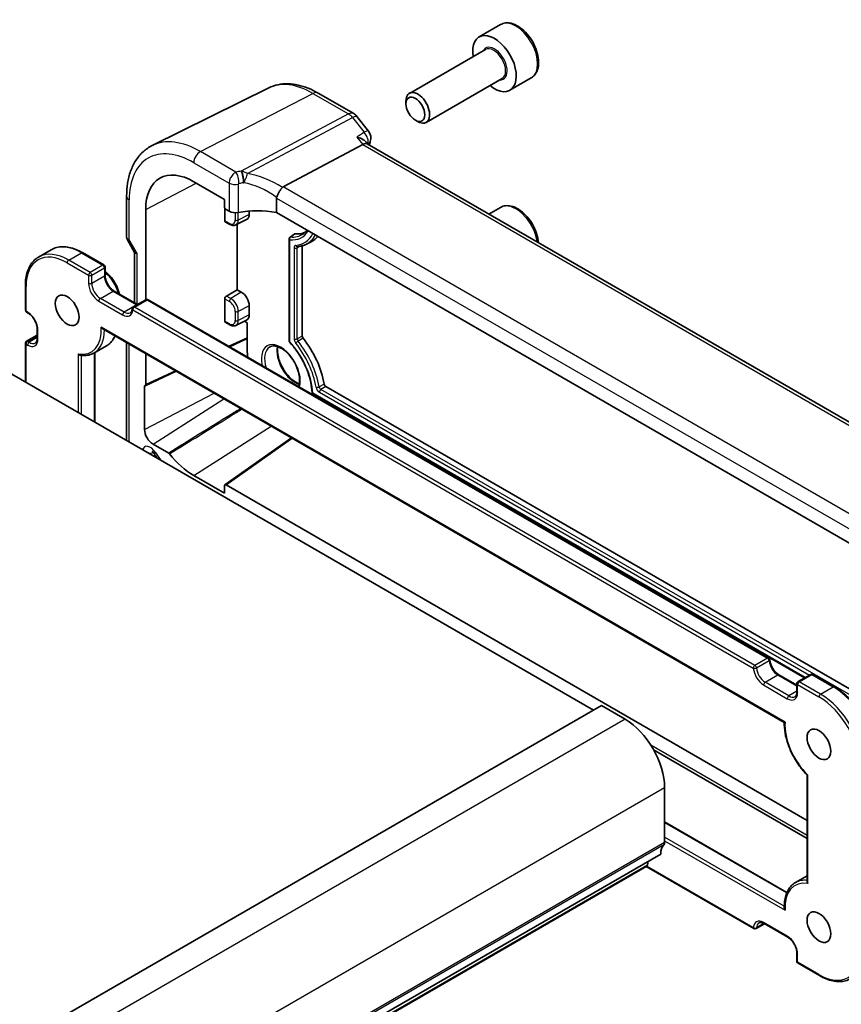
# Model space of a CAD drawing. Units: millimetres. Extents: x 22 to 3385, y 12 to 714.
# Drawn here: x 434 to 507, y 232 to 320 of the extents above; entities that cross this region are included whole.
import ezdxf

# ---------------------------------------------------------------- set-up
doc = ezdxf.new("R2010")
doc.units = ezdxf.units.MM
doc.header["$LTSCALE"] = 1.5
doc.layers.add('Visible (ISO)', color=7, linetype='Continuous', lineweight=35)
doc.layers.add('Visible Narrow (ISO)', color=7, linetype='Continuous', lineweight=25)

msp = doc.modelspace()

# ---------------------------------------------------------------- linework, layer by layer
at = {"layer": 'Visible (ISO)'}
for p, q in [((476.9033, 319.1509), (474.9941, 318.0487)), ((475.5484, 316.9253), (468.7649, 313.0089)), ((477.0484, 314.3272), (470.2649, 310.4108)), ((479.6533, 314.3878), (477.7441, 313.2855)), ((456.192, 313.4928), (445.7854, 308.3439)), ((460.6056, 313.0324), (463.7911, 311.1933)), ((468.4542, 312.0718), (468.4542, 312.3222)), ((464.0768, 310.9458), (465.1046, 309.6403)), ((469.298, 310.6103), (469.5149, 310.4851)), ((457.4795, 304.6423), (464.5946, 308.4343)), ((465.0287, 308.4803), (464.8992, 308.6447)), ((521.8239, 275.6896), (465.0005, 308.4966)), ((449.499, 305.1151), (452.2401, 303.5325)), ((443.4969, 303.8103), (443.4969, 300.1862)), ((452.2401, 303.5325), (452.2401, 302.8791)), ((456.8928, 303.6413), (456.8928, 302.3509)), ((452.2719, 301.6296), (452.2719, 302.7577)), ((476.9033, 302.821), (475.8671, 302.2228)), ((445.2023, 294.5594), (445.2023, 302.6344)), ((452.3813, 302.6345), (452.6593, 302.474)), ((454.4488, 302.494), (454.4488, 302.1949)), ((513.2942, 269.7875), (456.8928, 302.3509)), ((452.3155, 301.5368), (452.7224, 301.3019)), ((453.2631, 301.2522), (454.2228, 301.727)), ((453.3881, 295.4588), (453.3881, 301.314)), ((458.102, 300.164), (458.5171, 300.4406)), ((443.5682, 299.92), (444.2155, 298.7989)), ((458.0189, 300.0035), (458.0189, 290.8882)), ((459.1864, 299.3859), (459.1864, 291.3134)), ((459.5245, 299.5169), (459.9715, 299.7381)), ((435.6267, 298.3799), (436.7581, 299.0331)), ((439.5581, 298.7755), (441.4673, 297.6733)), ((444.204, 298.8188), (444.204, 294.2969)), ((441.5673, 297.5), (441.5673, 296.7652)), ((434.4498, 295.8262), (434.4498, 293.6217)), ((442.3865, 295.3462), (444.4758, 294.14)), ((452.4129, 294.8958), (453.3881, 295.4588)), ((453.3881, 295.4588), (453.7417, 295.2547)), ((445.2244, 294.5721), (444.093, 293.9189)), ((445.4244, 294.5721), (500.867, 262.5623)), ((452.2719, 292.6482), (452.2719, 294.6594)), ((454.4488, 294.0299), (454.4488, 293.2134)), ((485.2079, 257.9), (422.9825, 293.8258)), ((434.5498, 293.4485), (434.6912, 293.3668)), ((452.3155, 292.5554), (452.7224, 292.3204)), ((453.2631, 292.2707), (454.2228, 292.7456)), ((454.0193, 292.6449), (454.272, 292.499)), ((454.272, 292.499), (454.272, 290.0495)), ((434.5498, 290.8555), (435.5104, 291.4101)), ((435.5104, 291.9479), (435.5104, 291.1314)), ((441.3653, 291.963), (502.2633, 256.8035)), ((434.4498, 290.6823), (434.4498, 287.2052)), ((440.5767, 289.8062), (441.7081, 290.4594)), ((443.4969, 290.7324), (443.4969, 281.9819)), ((454.272, 291.1012), (452.6973, 290.3731)), ((440.6481, 289.8474), (440.6481, 283.6266)), ((445.2023, 286.9805), (445.2023, 289.7477)), ((447.9338, 288.1707), (445.1556, 286.8863)), ((445.0962, 282.9838), (445.0962, 286.8838)), ((461.2897, 286.8144), (520.2277, 252.7865)), ((460.1544, 286.1216), (504.0636, 260.7706)), ((447.2591, 280.8561), (445.8574, 281.6654)), ((452.2764, 278.0214), (458.2355, 282.223)), ((452.2401, 277.2797), (449.499, 278.8623)), ((504.3119, 248.0325), (452.3813, 278.0147)), ((452.2401, 277.9332), (452.2401, 277.2797)), ((501.7835, 261.0534), (503.3927, 260.1243)), ((504.6241, 261.0942), (503.4927, 260.441)), ((504.8241, 261.0942), (506.7332, 259.9919)), ((503.3927, 260.2678), (503.3927, 259.533)), ((485.915, 258.3082), (433.5891, 228.0978)), ((488.0363, 257.0835), (485.915, 258.3082)), ((490.5828, 254.3629), (504.3119, 246.4364)), ((504.3119, 252.0881), (504.3119, 242.5624)), ((491.5719, 246.0608), (491.5719, 250.9597)), ((491.5719, 247.9247), (502.5005, 241.6151)), ((491.2183, 245.0401), (438.8924, 214.8298)), ((489.9838, 243.9467), (437.6579, 213.7363)), ((489.9338, 243.9178), (499.5356, 238.3742)), ((490.0436, 244.0487), (490.0919, 244.3898)), ((503.2519, 242.4869), (504.3119, 243.099)), ((500.4841, 238.8064), (499.7356, 238.3742)), ((500.4521, 238.8249), (502.5734, 237.6001)), ((503.3927, 236.1812), (503.3927, 235.4463)), ((503.4927, 235.2731), (505.4019, 234.1708))]:
    msp.add_line(p, q, dxfattribs=at)
for centre, radius, start, end in [((463.2911, 310.3273), 1, 38.213211, 60), ((464.3189, 309.0217), 1, 341.749312, 38.213211), ((441.3673, 297.5), 0.2, 0, 60), ((444.193, 293.7457), 0.2, 120, 176.024554), ((445.3244, 294.3989), 0.2, 60, 120), ((434.6498, 293.6217), 0.2, 180, 240), ((434.6498, 290.6823), 0.2, 120, 180), ((500.767, 262.3891), 0.2, 3.68097, 60), ((503.5927, 260.2678), 0.2, 120, 180), ((504.7241, 260.921), 0.2, 60, 120), ((499.6356, 238.5474), 0.2, 240, 300), ((503.5927, 235.4463), 0.2, 180, 240)]:
    msp.add_arc(centre, radius, start, end, dxfattribs=at)
for centre, major_axis, ratio, start_param, end_param in [((476.3691, 315.6671), (1.375, -2.3816), 0.5773503, 5.2893203, 10.4186429), ((469.5149, 311.7098), (0.75, -1.299), 0.5773503, 5.4977871, 10.2101761), ((464.362, 307.7105), (-0.6647, -0.7675), 0.4049701, 3.219372, 3.9524103), ((449.499, 300.1537), (-3.0382, 5.2624), 0.5773503, 5.4977871, 7.0685835), ((458.3944, 303.4276), (-0.9551, 1.1882), 0.4077635, 6.2060149, 6.3452907), ((452.3817, 302.7978), (-0.1, 0.1732), 0.5789338, 0.7867677, 2.354825), ((453.1896, 302.7481), (0.7498, -0.0324), 0.5463791, 3.9505674, 5.1344138), ((455.4206, 299.7812), (-4.9986, 0.2157), 0.5463791, 4.4370763, 5.1344138), ((453.7417, 302.6032), (0.5, -0.866), 0.5773503, 6.2461189, 7.0685835), ((452.4207, 301.707), (0.1083, 0.1683), 0.6067281, 2.3852641, 3.1706622), ((458.6207, 300.2696), (-0.1, 0.1732), 0.5773503, 5.9047623, 6.3202517), ((457.2772, 304.6444), (2.3, -3.9837), 0.5773503, 5.9047623, 6.2244221), ((457.2772, 304.6444), (2.8, -4.8497), 0.5773503, 6.2461189, 6.4860615), ((445.004, 299.0332), (-0.7971, -0.2136), 0.3178372, 0.0849592, 0.7004389), ((452.4207, 294.7367), (0.1083, 0.1683), 0.6067281, 0.8668276, 2.3852641), ((453.7417, 294.4382), (0.5, -0.866), 0.5773503, 0.7853982, 2.3561945), ((453.7417, 293.6217), (0.5, -0.866), 0.5773503, 6.2461189, 7.0685835), ((452.4207, 292.7256), (0.1083, 0.1683), 0.6067281, 2.3852641, 3.1706622), ((459.3278, 291.2318), (0.1, -0.1732), 0.5773503, 3.9269908, 4.9741884), ((457.2772, 288.3145), (2.8, -4.8497), 0.5773503, 0.9938, 1.8325957), ((457.2772, 288.3145), (2.125, -3.6806), 0.5773503, 3.9269908, 4.0965449), ((445.0607, 287.0627), (0.1003, -0.1737), 0.575771, 5.7501596, 7.0672139), ((461.2897, 286.9776), (0.1, -0.1732), 0.5773503, 4.1353926, 5.4977871), ((445.8574, 282.5443), (-0.5382, 0.9323), 0.5773503, 0.7853982, 2.3561945), ((449.499, 283.8237), (-3.0382, 5.2624), 0.5773503, 1.8271346, 2.3561945), ((452.3817, 277.8509), (-0.1003, 0.1737), 0.575771, 5.4991567, 7.0672139), ((488.0363, 253.001), (-2.5, 4.3301), 0.5773503, 3.9269908, 5.4977871), ((492.6325, 244.2236), (-1, 1.7321), 0.5773503, 0.1418971, 0.7853982), ((491.2183, 246.2649), (0.25, -0.433), 0.5773503, 0.1418971, 0.7853982), ((489.8338, 244.2065), (0.15, -0.2598), 0.5773503, 0, 0.6351142)]:
    msp.add_ellipse(centre, major_axis=major_axis, ratio=ratio, start_param=start_param, end_param=end_param, dxfattribs=at)
for centre, major_axis in [((469.298, 311.5846), (-0.5966, 1.0334)), ((438.1853, 293.6217), (0.75, -1.299)), ((505.3605, 254.8381), (0.75, -1.299)), ((505.3605, 238.5082), (0.75, -1.299))]:
    msp.add_ellipse(centre, major_axis=major_axis, ratio=0.5773503, dxfattribs=at)
for points, knots in [([(479.6533, 314.3878), (479.8017, 314.4735), (479.9292, 314.5938), (480.1367, 314.8928), (480.2121, 315.0749), (480.3088, 315.496), (480.322, 315.74), (480.28, 316.2567), (480.2224, 316.5303), (480.0444, 317.0733), (479.9244, 317.3427), (479.6348, 317.8527), (479.4656, 318.0933), (479.092, 318.5244), (478.8878, 318.7147), (478.4594, 319.0254), (478.2351, 319.1454), (477.7887, 319.2926), (477.5655, 319.3221), (477.1929, 319.2788), (477.0398, 319.2298), (476.9033, 319.1509)], [5.5846888, 5.5846888, 5.5846888, 5.5846888, 5.8504832, 5.8504832, 6.1401077, 6.1401077, 6.4682026, 6.4682026, 6.8069135, 6.8069135, 7.1430467, 7.1430467, 7.4776061, 7.4776061, 7.8135215, 7.8135215, 8.1521738, 8.1521738, 8.4817734, 8.4817734, 8.7262815, 8.7262815, 8.7262815, 8.7262815]), ([(460.6056, 313.0324), (460.3138, 313.2009), (460.0177, 313.3466), (459.4205, 313.5874), (459.1194, 313.6825), (458.5157, 313.8159), (458.213, 313.8542), (457.6127, 313.8669), (457.315, 313.841), (456.7364, 313.7193), (456.4557, 313.6232), (456.192, 313.4928)], [1.57079633, 1.57079633, 1.57079633, 1.57079633, 1.72046268, 1.72046268, 1.87012904, 1.87012904, 2.01979539, 2.01979539, 2.16946175, 2.16946175, 2.31912811, 2.31912811, 2.31912811, 2.31912811]), ([(464.0782, 309.0902), (464.0801, 309.0897), (464.0819, 309.0892), (464.2899, 309.0336), (464.4822, 308.9569), (464.7449, 308.7984), (464.8362, 308.7248), (464.8992, 308.6447)], [-0.16193525, -0.16193525, -0.16193525, -0.16193525, -0.16133336, -0.16133336, -0.09443952, -0.09443952, -0.04858499, -0.04858499, -0.04858499, -0.04858499]), ([(443.4969, 303.8103), (443.4969, 304.2135), (443.5256, 304.6048), (443.6432, 305.355), (443.7321, 305.714), (443.9732, 306.3903), (444.1255, 306.7077), (444.4952, 307.2879), (444.7127, 307.5506), (445.208, 308.0046), (445.4857, 308.1956), (445.7854, 308.3439)], [3.14159265, 3.14159265, 3.14159265, 3.14159265, 3.30608556, 3.30608556, 3.47057847, 3.47057847, 3.63507138, 3.63507138, 3.79956429, 3.79956429, 3.9640572, 3.9640572, 3.9640572, 3.9640572]), ([(456.9019, 303.7082), (456.92, 303.7734), (456.946, 303.8436), (457.0096, 303.9882), (457.0465, 304.0612), (457.1359, 304.22), (457.189, 304.3035), (457.3005, 304.4605), (457.3576, 304.5311), (457.4111, 304.5894)], [-0.11173277, -0.11173277, -0.11173277, -0.11173277, -0.08594101, -0.08594101, -0.06091763, -0.06091763, -0.03113516, -0.03113516, 0, 0, 0, 0]), ([(480.3015, 299.6625), (480.3015, 299.6631), (480.3014, 299.6637), (480.28, 299.9268), (480.2224, 300.2003), (480.0444, 300.7434), (479.9244, 301.0128), (479.6348, 301.5228), (479.4656, 301.7633), (479.092, 302.1945), (478.8878, 302.3848), (478.4594, 302.6954), (478.2351, 302.8155), (477.7887, 302.9626), (477.5655, 302.9922), (477.1929, 302.9489), (477.0398, 302.8998), (476.9033, 302.821)], [6.4674456, 6.4674456, 6.4674456, 6.4674456, 6.4682026, 6.4682026, 6.8069135, 6.8069135, 7.1430467, 7.1430467, 7.4776061, 7.4776061, 7.8135215, 7.8135215, 8.1521738, 8.1521738, 8.4817734, 8.4817734, 8.7262815, 8.7262815, 8.7262815, 8.7262815]), ([(452.7224, 301.3019), (452.7557, 301.2827), (452.7898, 301.2658), (452.8597, 301.2377), (452.8954, 301.2263), (452.9682, 301.2102), (453.0053, 301.2055), (453.0802, 301.2039), (453.118, 301.2071), (453.1923, 301.2228), (453.2287, 301.2352), (453.2631, 301.2522)], [4.71238898, 4.71238898, 4.71238898, 4.71238898, 4.86205534, 4.86205534, 5.01172169, 5.01172169, 5.16138805, 5.16138805, 5.3110544, 5.3110544, 5.46072076, 5.46072076, 5.46072076, 5.46072076]), ([(443.5682, 299.92), (443.5592, 299.9355), (443.5508, 299.9518), (443.5357, 299.9857), (443.5289, 300.0032), (443.5172, 300.0392), (443.5123, 300.0575), (443.5045, 300.0945), (443.5016, 300.1131), (443.4978, 300.15), (443.4969, 300.1683), (443.4969, 300.1862)], [-0.95531662, -0.95531662, -0.95531662, -0.95531662, -0.92133293, -0.92133293, -0.88734924, -0.88734924, -0.85336555, -0.85336555, -0.81938185, -0.81938185, -0.78539816, -0.78539816, -0.78539816, -0.78539816]), ([(458.0189, 300.0035), (458.0189, 300.0185), (458.0207, 300.0337), (458.0284, 300.0663), (458.035, 300.0838), (458.0543, 300.119), (458.0682, 300.1367), (458.0902, 300.1557), (458.096, 300.16), (458.102, 300.164)], [0, 0, 0, 0, 0.004540841, 0.004540841, 0.010066376, 0.010066376, 0.016612447, 0.016612447, 0.018775758, 0.018775758, 0.018775758, 0.018775758]), ([(459.6103, 300.7819), (459.5786, 300.7402), (459.5455, 300.7007), (459.4299, 300.5755), (459.3413, 300.4997), (459.2458, 300.4361)], [0.54779834, 0.54779834, 0.54779834, 0.54779834, 0.60758986, 0.60758986, 0.74833178, 0.74833178, 0.74833178, 0.74833178]), ([(436.7581, 299.0331), (436.9099, 299.1207), (437.0737, 299.1876), (437.4187, 299.2779), (437.5998, 299.3013), (437.9734, 299.3054), (438.1658, 299.2861), (438.5572, 299.207), (438.7562, 299.1471), (439.1564, 298.9892), (439.3577, 298.8912), (439.5581, 298.7755)], [3.92699082, 3.92699082, 3.92699082, 3.92699082, 4.08407045, 4.08407045, 4.24115008, 4.24115008, 4.39822972, 4.39822972, 4.55530935, 4.55530935, 4.71238898, 4.71238898, 4.71238898, 4.71238898]), ([(458.7687, 299.3085), (458.8225, 299.3133), (458.8758, 299.3199), (458.981, 299.3368), (459.033, 299.3471), (459.1355, 299.3712), (459.1861, 299.3851), (459.2856, 299.4166), (459.3346, 299.4341), (459.4309, 299.4728), (459.4781, 299.494), (459.5245, 299.5169)], [5.23598776, 5.23598776, 5.23598776, 5.23598776, 5.28093436, 5.28093436, 5.32588096, 5.32588096, 5.37082756, 5.37082756, 5.41577416, 5.41577416, 5.46072076, 5.46072076, 5.46072076, 5.46072076]), ([(435.6267, 298.3799), (435.4749, 298.2922), (435.3351, 298.1838), (435.0844, 297.9302), (434.9736, 297.785), (434.7833, 297.4636), (434.7037, 297.2873), (434.5766, 296.9088), (434.5289, 296.7065), (434.4655, 296.281), (434.4498, 296.0576), (434.4498, 295.8262)], [2.35619449, 2.35619449, 2.35619449, 2.35619449, 2.51327412, 2.51327412, 2.67035376, 2.67035376, 2.82743339, 2.82743339, 2.98451302, 2.98451302, 3.14159265, 3.14159265, 3.14159265, 3.14159265]), ([(441.5673, 297.1048), (441.7259, 296.9856), (441.8787, 296.8427), (442.1778, 296.5035), (442.3216, 296.3031), (442.5677, 295.879), (442.6702, 295.6555), (442.7871, 295.314), (442.8202, 295.1969), (442.8459, 295.081)], [4.8619649, 4.8619649, 4.8619649, 4.8619649, 5.1613747, 5.1613747, 5.4939659, 5.4939659, 5.8253779, 5.8253779, 5.9975347, 5.9975347, 5.9975347, 5.9975347]), ([(442.3865, 295.3462), (442.3122, 295.3892), (442.2348, 295.4465), (442.0825, 295.5869), (442.0077, 295.6703), (441.8699, 295.8553), (441.807, 295.9571), (441.7011, 296.1676), (441.658, 296.2763), (441.5963, 296.4872), (441.5774, 296.5894), (441.5683, 296.7113), (441.5673, 296.7387), (441.5673, 296.7652)], [1.5707963, 1.5707963, 1.5707963, 1.5707963, 1.8606927, 1.8606927, 2.155877, 2.155877, 2.455225, 2.455225, 2.7552116, 2.7552116, 3.0520969, 3.0520969, 3.1415927, 3.1415927, 3.1415927, 3.1415927]), ([(435.5104, 291.9479), (435.5104, 292.0337), (435.4995, 292.1294), (435.454, 292.3315), (435.4192, 292.438), (435.3279, 292.6499), (435.2711, 292.7552), (435.1418, 292.9522), (435.0692, 293.0438), (434.9175, 293.2027), (434.8384, 293.2702), (434.7374, 293.339), (434.7141, 293.3536), (434.6912, 293.3668)], [6.2831853, 6.2831853, 6.2831853, 6.2831853, 6.5730817, 6.5730817, 6.868266, 6.868266, 7.167614, 7.167614, 7.4676006, 7.4676006, 7.7644859, 7.7644859, 7.8539816, 7.8539816, 7.8539816, 7.8539816]), ([(443.8265, 293.4039), (443.843, 293.4135), (443.8584, 293.425), (443.8878, 293.4533), (443.9019, 293.4701), (443.9281, 293.5102), (443.9404, 293.5335), (443.9619, 293.587), (443.9711, 293.6171), (443.9856, 293.6839), (443.9908, 293.7204), (443.9935, 293.7596)], [5.49778714, 5.49778714, 5.49778714, 5.49778714, 5.63946695, 5.63946695, 5.78114675, 5.78114675, 5.92282656, 5.92282656, 6.06450636, 6.06450636, 6.20618617, 6.20618617, 6.20618617, 6.20618617]), ([(441.2185, 292.1154), (441.219, 292.1146), (441.2195, 292.1138), (441.2362, 292.0865), (441.2548, 292.0612), (441.2946, 292.0167), (441.3159, 291.9969), (441.3473, 291.9741), (441.3562, 291.9683), (441.3653, 291.963)], [-0.000292853, -0.000292853, -0.000292853, -0.000292853, 0, 0, 0.009300717, 0.009300717, 0.018058254, 0.018058254, 0.021377397, 0.021377397, 0.021377397, 0.021377397]), ([(452.7224, 292.3204), (452.7557, 292.3012), (452.7898, 292.2844), (452.8597, 292.2562), (452.8954, 292.2449), (452.9682, 292.2288), (453.0053, 292.224), (453.0802, 292.2224), (453.118, 292.2257), (453.1923, 292.2413), (453.2287, 292.2537), (453.2631, 292.2707)], [4.71238898, 4.71238898, 4.71238898, 4.71238898, 4.86205534, 4.86205534, 5.01172169, 5.01172169, 5.16138805, 5.16138805, 5.3110544, 5.3110544, 5.46072076, 5.46072076, 5.46072076, 5.46072076]), ([(442.4595, 291.3313), (442.4296, 291.2631), (442.3968, 291.1974), (442.28, 290.9905), (442.1842, 290.8604), (441.9654, 290.6336), (441.8423, 290.5369), (441.7081, 290.4594)], [6.66788914, 6.66788914, 6.66788914, 6.66788914, 6.73990623, 6.73990623, 6.90424485, 6.90424485, 7.06858347, 7.06858347, 7.06858347, 7.06858347]), ([(435.3412, 290.7095), (435.3595, 290.72), (435.3765, 290.7331), (435.4088, 290.7657), (435.4241, 290.7854), (435.4522, 290.833), (435.4651, 290.8609), (435.4866, 290.9251), (435.4954, 290.9614), (435.5073, 291.0413), (435.5104, 291.0849), (435.5104, 291.1314)], [5.49778714, 5.49778714, 5.49778714, 5.49778714, 5.65486678, 5.65486678, 5.81194641, 5.81194641, 5.96902604, 5.96902604, 6.12610567, 6.12610567, 6.28318531, 6.28318531, 6.28318531, 6.28318531]), ([(456.2674, 290.3371), (456.3855, 290.4122), (456.5282, 290.4481), (456.8412, 290.4283), (457.0017, 290.3856), (457.3284, 290.2327), (457.4934, 290.1269), (457.8173, 289.8599), (457.976, 289.6986), (458.2702, 289.3355), (458.4054, 289.1334), (458.6367, 288.7098), (458.7328, 288.4884), (458.8755, 288.0509), (458.9224, 287.835), (458.964, 287.433), (458.959, 287.2469), (458.914, 286.9863), (458.8885, 286.8966), (458.856, 286.8174)], [3.9022956, 3.9022956, 3.9022956, 3.9022956, 4.2935294, 4.2935294, 4.6179329, 4.6179329, 4.9232277, 4.9232277, 5.2297529, 5.2297529, 5.5387316, 5.5387316, 5.8484503, 5.8484503, 6.1569018, 6.1569018, 6.4626721, 6.4626721, 6.6491944, 6.6491944, 6.6491944, 6.6491944]), ([(456.9962, 290.3766), (456.9857, 290.3121), (456.9787, 290.2441), (456.9666, 289.9885), (456.9831, 289.7834), (457.0682, 289.3533), (457.1371, 289.1282), (457.3216, 288.6816), (457.4376, 288.4601), (457.7048, 288.045), (457.8561, 287.8516), (458.1764, 287.5138), (458.3454, 287.3694), (458.6525, 287.1624), (458.7908, 287.09), (458.9226, 287.0401)], [2.9709015, 2.9709015, 2.9709015, 2.9709015, 3.088637, 3.088637, 3.3940551, 3.3940551, 3.7012705, 3.7012705, 4.010714, 4.010714, 4.3206112, 4.3206112, 4.6290119, 4.6290119, 4.8830802, 4.8830802, 4.8830802, 4.8830802]), ([(458.0664, 290.7672), (458.0572, 290.7771), (458.0494, 290.7884), (458.0352, 290.8141), (458.029, 290.829), (458.021, 290.8585), (458.0189, 290.8735), (458.0189, 290.8882)], [0, 0, 0, 0, 0.004052318, 0.004052318, 0.00881321, 0.00881321, 0.013249813, 0.013249813, 0.013249813, 0.013249813]), ([(458.0664, 290.7672), (458.2933, 290.5226), (458.5096, 290.2543), (458.9098, 289.6845), (459.0935, 289.3829), (459.4189, 288.7622), (459.5604, 288.443), (459.7942, 287.8037), (459.8864, 287.4836), (460.0169, 286.8596), (460.0553, 286.5557), (460.0662, 286.2681)], [5.1218366, 5.1218366, 5.1218366, 5.1218366, 5.3451448, 5.3451448, 5.568453, 5.568453, 5.7917611, 5.7917611, 6.0150693, 6.0150693, 6.2383775, 6.2383775, 6.2383775, 6.2383775]), ([(439.1753, 289.7305), (439.1757, 289.7298), (439.1762, 289.7292), (439.1892, 289.7112), (439.2034, 289.6949), (439.234, 289.6655), (439.2505, 289.6523), (439.2914, 289.6256), (439.3167, 289.6136), (439.3508, 289.6043), (439.3591, 289.6026), (439.3674, 289.6014)], [-0.07006644, -0.07006644, -0.07006644, -0.07006644, -0.069820895, -0.069820895, -0.063364117, -0.063364117, -0.057067604, -0.057067604, -0.048562253, -0.048562253, -0.045822809, -0.045822809, -0.045822809, -0.045822809]), ([(439.3674, 289.6014), (439.4555, 289.5887), (439.5428, 289.5811), (439.7148, 289.5764), (439.7996, 289.5793), (439.966, 289.5958), (440.0477, 289.6093), (440.2069, 289.6473), (440.2844, 289.6716), (440.4346, 289.731), (440.5071, 289.766), (440.5767, 289.8062)], [5.07168697, 5.07168697, 5.07168697, 5.07168697, 5.15690701, 5.15690701, 5.24212704, 5.24212704, 5.32734707, 5.32734707, 5.41256711, 5.41256711, 5.49778714, 5.49778714, 5.49778714, 5.49778714]), ([(460.1544, 286.1216), (460.1439, 286.1277), (460.1339, 286.1353), (460.1149, 286.1536), (460.1059, 286.1647), (460.0878, 286.1921), (460.0792, 286.2093), (460.0693, 286.2404), (460.0667, 286.2543), (460.0662, 286.2681)], [0, 0, 0, 0, 0.003698269, 0.003698269, 0.007919616, 0.007919616, 0.013559431, 0.013559431, 0.017719854, 0.017719854, 0.017719854, 0.017719854]), ([(445.9557, 280.8245), (445.9366, 280.8535), (445.9163, 280.8806), (445.8768, 280.9277), (445.8576, 280.9478), (445.8239, 280.9793), (445.8091, 280.9913), (445.7864, 281.0078), (445.7781, 281.0127), (445.7722, 281.0159), (445.7712, 281.0164), (445.7712, 281.0164)], [0.88672576, 0.88672576, 0.88672576, 0.88672576, 1.08260226, 1.08260226, 1.26957399, 1.26957399, 1.4425886, 1.4425886, 1.60344561, 1.60344561, 1.67527401, 1.67527401, 1.67527401, 1.67527401]), ([(447.2591, 280.8561), (447.2716, 280.8489), (447.284, 280.8399), (447.308, 280.8184), (447.3196, 280.8062), (447.3304, 280.7927)], [0, 0, 0, 0, 0.005291125, 0.005291125, 0.010582233, 0.010582233, 0.010582233, 0.010582233]), ([(501.7835, 261.0534), (501.7092, 261.0963), (501.6317, 261.1537), (501.4794, 261.2941), (501.4047, 261.3775), (501.267, 261.5623), (501.2042, 261.6639), (501.0985, 261.8737), (501.0556, 261.9819), (500.9937, 262.1924), (500.9746, 262.2948), (500.9672, 262.393), (500.9669, 262.3975), (500.9666, 262.402)], [1.5707963, 1.5707963, 1.5707963, 1.5707963, 1.8606927, 1.8606927, 2.155877, 2.155877, 2.4546364, 2.4546364, 2.7533958, 2.7533958, 3.0503104, 3.0503104, 3.0645935, 3.0645935, 3.0645935, 3.0645935]), ([(506.7332, 259.9919), (507.134, 259.7606), (507.5311, 259.4582), (508.2838, 258.7412), (508.6393, 258.3266), (509.2765, 257.4242), (509.5581, 256.9364), (510.021, 255.9334), (510.2023, 255.4182), (510.4469, 254.4079), (510.5102, 253.9128), (510.5102, 253.4501)], [4.712389, 4.712389, 4.712389, 4.712389, 5.0265482, 5.0265482, 5.3407075, 5.3407075, 5.6548668, 5.6548668, 5.969026, 5.969026, 6.2831853, 6.2831853, 6.2831853, 6.2831853]), ([(503.2234, 259.1111), (503.2418, 259.1216), (503.2587, 259.1347), (503.291, 259.1673), (503.3063, 259.187), (503.3345, 259.2346), (503.3473, 259.2625), (503.3689, 259.3267), (503.3776, 259.363), (503.3895, 259.4428), (503.3927, 259.4864), (503.3927, 259.533)], [5.49778714, 5.49778714, 5.49778714, 5.49778714, 5.65486678, 5.65486678, 5.81194641, 5.81194641, 5.96902604, 5.96902604, 6.12610567, 6.12610567, 6.28318531, 6.28318531, 6.28318531, 6.28318531]), ([(502.2633, 256.8036), (502.2539, 256.5003), (502.2782, 256.1792), (502.3911, 255.5191), (502.4797, 255.1802), (502.7153, 254.5042), (502.8623, 254.1671), (503.2057, 253.5145), (503.4021, 253.199), (503.8328, 252.6084), (504.067, 252.3333), (504.3134, 252.0866)], [3.1064852, 3.1064852, 3.1064852, 3.1064852, 3.3573532, 3.3573532, 3.6082316, 3.6082316, 3.85911, 3.85911, 4.1099883, 4.1099883, 4.3608667, 4.3608667, 4.3608667, 4.3608667]), ([(502.3273, 256.8342), (502.3268, 256.834), (502.3263, 256.8337), (502.3099, 256.8256), (502.2964, 256.8188), (502.2762, 256.809), (502.269, 256.8056), (502.2643, 256.8037), (502.2635, 256.8034), (502.2633, 256.8035)], [-0.07765739, -0.07765739, -0.07765739, -0.07765739, -0.077364537, -0.077364537, -0.06806382, -0.06806382, -0.059306283, -0.059306283, -0.05598714, -0.05598714, -0.05598714, -0.05598714]), ([(504.3705, 252.09), (504.37, 252.0899), (504.3696, 252.0898), (504.3568, 252.0867), (504.3462, 252.0847), (504.329, 252.0829), (504.3224, 252.083), (504.316, 252.0848), (504.3145, 252.0856), (504.3134, 252.0866)], [-0.000245545, -0.000245545, -0.000245545, -0.000245545, 0, 0, 0.006456778, 0.006456778, 0.012753291, 0.012753291, 0.015599205, 0.015599205, 0.015599205, 0.015599205]), ([(503.2519, 242.4869), (503.1177, 242.4094), (502.9946, 242.3128), (502.7757, 242.0859), (502.6799, 241.9559), (502.5176, 241.6681), (502.451, 241.5104), (502.3473, 241.1725), (502.3102, 240.9922), (502.2651, 240.6136), (502.2571, 240.4154), (502.2634, 240.2106)], [2.35619449, 2.35619449, 2.35619449, 2.35619449, 2.52053311, 2.52053311, 2.68487173, 2.68487173, 2.84921035, 2.84921035, 3.01354897, 3.01354897, 3.17788759, 3.17788759, 3.17788759, 3.17788759]), ([(504.3705, 242.3994), (504.37, 242.4), (504.3696, 242.4007), (504.3568, 242.4188), (504.3462, 242.4371), (504.329, 242.4743), (504.3224, 242.4932), (504.314, 242.529), (504.3119, 242.5459), (504.3119, 242.5624)], [-0.07006644, -0.07006644, -0.07006644, -0.07006644, -0.069820895, -0.069820895, -0.063364117, -0.063364117, -0.057067604, -0.057067604, -0.051426194, -0.051426194, -0.051426194, -0.051426194]), ([(502.3273, 240.0144), (502.3268, 240.0152), (502.3263, 240.0161), (502.3099, 240.0435), (502.2964, 240.0717), (502.2762, 240.1276), (502.269, 240.1556), (502.2644, 240.1924), (502.2637, 240.2015), (502.2634, 240.2106)], [-0.000292853, -0.000292853, -0.000292853, -0.000292853, 0, 0, 0.009300717, 0.009300717, 0.018058254, 0.018058254, 0.020941414, 0.020941414, 0.020941414, 0.020941414]), ([(500.4521, 238.8249), (500.4119, 238.8481), (500.3725, 238.8672), (500.2974, 238.8968), (500.2616, 238.9074), (500.1953, 238.9208), (500.1647, 238.9236), (500.1093, 238.923), (500.0846, 238.9196), (500.0402, 238.908), (500.0205, 238.8998), (500.0021, 238.8892)], [1.57079633, 1.57079633, 1.57079633, 1.57079633, 1.72787596, 1.72787596, 1.88495559, 1.88495559, 2.04203522, 2.04203522, 2.19911486, 2.19911486, 2.35619449, 2.35619449, 2.35619449, 2.35619449]), ([(503.3927, 236.1812), (503.3927, 236.267), (503.3817, 236.3627), (503.3363, 236.5648), (503.3015, 236.6713), (503.2101, 236.8832), (503.1534, 236.9885), (503.0241, 237.1855), (502.9515, 237.2771), (502.7997, 237.436), (502.7206, 237.5035), (502.6196, 237.5723), (502.5964, 237.5869), (502.5734, 237.6001)], [6.2831853, 6.2831853, 6.2831853, 6.2831853, 6.5730817, 6.5730817, 6.868266, 6.868266, 7.167614, 7.167614, 7.4676006, 7.4676006, 7.7644859, 7.7644859, 7.8539816, 7.8539816, 7.8539816, 7.8539816]), ([(505.4019, 234.1708), (505.6023, 234.0551), (505.8036, 233.9571), (506.2038, 233.7992), (506.4028, 233.7394), (506.7942, 233.6602), (506.9866, 233.641), (507.3601, 233.6451), (507.5413, 233.6685), (507.8862, 233.7587), (508.05, 233.8256), (508.2019, 233.9133)], [4.71238898, 4.71238898, 4.71238898, 4.71238898, 4.86946861, 4.86946861, 5.02654825, 5.02654825, 5.18362788, 5.18362788, 5.34070751, 5.34070751, 5.49778714, 5.49778714, 5.49778714, 5.49778714])]:
    msp.add_open_spline(points, degree=3, knots=knots, dxfattribs=at)
for points in [[(465.2686, 308.7085), (465.2348, 308.606), (465.2015, 308.503), (465.1686, 308.3995)], [(456.9019, 303.7082), (456.8959, 303.6866), (456.8928, 303.6642), (456.8928, 303.6413)], [(445.9557, 280.8245), (446.0524, 280.6776), (446.1517, 280.5328), (446.2534, 280.3903)]]:
    msp.add_open_spline(points, degree=3, dxfattribs=at)
at = {"layer": 'Visible Narrow (ISO)'}
for p, q in [((450.0943, 307.8098), (460.1426, 313.0031)), ((460.1426, 313.0031), (463.3281, 311.164)), ((463.3281, 311.164), (453.7414, 306.0548)), ((454.3011, 305.8335), (463.6914, 310.8381)), ((463.6914, 310.8381), (464.7192, 309.5325)), ((464.0782, 309.0902), (464.5946, 308.4343)), ((464.5946, 308.4343), (521.4516, 275.6079)), ((453.27, 305.9763), (450.0943, 307.8098)), ((449.499, 306.8138), (452.6593, 304.9892)), ((445.2023, 302.6344), (449.7242, 304.9851)), ((452.6593, 304.9892), (452.6593, 302.474)), ((453.4806, 302.3611), (453.4806, 304.8963)), ((514.1269, 271.9369), (457.4795, 304.6423)), ((456.8928, 303.6413), (513.523, 270.9459)), ((443.7312, 299.9313), (443.7312, 303.4837)), ((453.1983, 302.3375), (453.1983, 301.6921)), ((453.4736, 301.6879), (453.4736, 302.3597)), ((454.4488, 302.1949), (453.4736, 301.6879)), ((452.681, 301.3934), (452.2719, 301.6296)), ((458.5647, 300.4519), (458.142, 300.1735)), ((444.4383, 298.7066), (443.7312, 299.9313)), ((458.0774, 290.8153), (458.0774, 299.9131)), ((458.4568, 299.2089), (458.4568, 291.0814)), ((458.991, 299.3393), (458.7321, 299.2047)), ((458.7321, 291.0772), (458.7321, 299.2047)), ((438.3267, 298.1124), (439.4581, 298.7656)), ((439.4581, 298.7656), (441.3673, 297.6633)), ((444.4383, 294.1617), (444.4383, 298.7066)), ((438.1853, 297.8675), (440.0945, 296.7652)), ((440.2359, 297.0101), (438.3267, 298.1124)), ((441.3673, 297.6633), (440.2359, 297.0101)), ((440.3773, 296.7652), (441.5087, 297.4184)), ((441.5087, 297.4184), (441.5087, 296.6836)), ((440.0945, 296.7652), (440.0945, 296.0304)), ((440.3773, 296.0304), (440.3773, 296.7652)), ((441.5087, 296.6836), (440.3773, 296.0304)), ((434.5084, 293.54), (434.5084, 295.7446)), ((441.1552, 294.6831), (442.2865, 295.3363)), ((442.2865, 295.3363), (444.4079, 294.1116)), ((452.815, 294.6636), (452.4129, 294.8958)), ((453.7417, 295.2547), (452.815, 294.6636)), ((441.0137, 294.4382), (443.1351, 293.2134)), ((443.2765, 293.4584), (441.1552, 294.6831)), ((444.4079, 294.1116), (443.2765, 293.4584)), ((444.193, 293.909), (445.3244, 294.5622)), ((499.6356, 261.8992), (444.193, 293.909)), ((445.3244, 294.5622), (500.767, 262.5524)), ((452.2719, 294.6594), (452.681, 294.4232)), ((454.4488, 294.0299), (453.4736, 293.523)), ((434.6498, 293.4584), (434.5084, 293.54)), ((444.0516, 293.6641), (499.4942, 261.6543)), ((453.1983, 293.5271), (453.1983, 292.7106)), ((453.4736, 292.7065), (453.4736, 293.523)), ((454.4488, 293.2134), (453.4736, 292.7065)), ((502.3273, 256.8342), (441.2185, 292.1154)), ((452.681, 292.412), (452.2719, 292.6482)), ((434.6498, 290.8456), (435.5104, 291.3425)), ((435.569, 291.0497), (435.569, 291.8662)), ((459.1864, 291.3134), (458.7321, 291.0772)), ((434.5084, 290.6007), (434.6498, 290.519)), ((434.5084, 287.1714), (434.5084, 290.6007)), ((434.7912, 290.7639), (434.6498, 290.8456)), ((435.5104, 291.1792), (434.7912, 290.7639)), ((443.7312, 281.8466), (443.7312, 290.5971)), ((454.272, 291.1739), (452.6274, 290.4135)), ((459.2571, 291.1312), (458.8141, 290.8658)), ((439.1753, 289.7305), (439.1753, 284.4769)), ((439.4581, 284.3136), (439.4581, 289.5901)), ((440.5895, 289.8136), (440.5895, 283.6604)), ((447.8639, 288.2111), (445.2023, 286.9805)), ((461.1513, 287.0237), (460.6975, 286.7819)), ((461.2897, 286.8144), (460.858, 286.539)), ((445.0962, 282.9838), (451.3168, 286.2175)), ((504.1222, 260.8045), (460.1241, 286.2068)), ((460.724, 286.2986), (504.5016, 261.0235)), ((520.0082, 252.3886), (460.858, 286.539)), ((445.8574, 281.6654), (452.1971, 285.7093)), ((449.499, 278.8623), (456.4153, 283.2739)), ((452.3813, 278.0147), (458.2984, 282.1867)), ((446.0148, 280.5281), (446.0238, 280.722)), ((500.767, 262.5524), (499.6356, 261.8992)), ((499.7766, 261.6671), (500.908, 262.3203)), ((500.5521, 260.3903), (501.6835, 261.0435)), ((501.6835, 261.0435), (503.3927, 260.0567)), ((503.5927, 260.4311), (504.7241, 261.0843)), ((505.5019, 259.3288), (503.5927, 260.4311)), ((504.7241, 261.0843), (506.6332, 259.982)), ((500.4107, 260.1453), (502.532, 258.9206)), ((502.6734, 259.1655), (500.5521, 260.3903)), ((503.3927, 259.5808), (502.6734, 259.1655)), ((503.4513, 259.4513), (503.4513, 260.1862)), ((503.4513, 260.1862), (505.3605, 259.0839)), ((505.5019, 259.3288), (506.6332, 259.982)), ((488.0363, 257.0835), (435.7104, 226.8731)), ((504.3119, 246.707), (490.3342, 254.777)), ((504.3705, 242.3994), (504.3705, 252.09)), ((491.5719, 250.9597), (439.246, 220.7494)), ((491.5719, 247.8571), (502.4774, 241.5608)), ((502.2615, 240.379), (491.5719, 246.5507)), ((491.5012, 245.8566), (439.1753, 215.6463)), ((491.5719, 246.0608), (439.246, 215.8504)), ((491.5719, 246.2241), (502.3273, 240.0144)), ((490.0436, 244.0487), (437.7176, 213.8384)), ((499.4942, 238.4658), (489.9919, 243.9519)), ((500.4359, 238.8341), (499.7766, 238.4535)), ((502.532, 237.6917), (500.4107, 238.9164)), ((503.4513, 235.3647), (503.4513, 236.0995)), ((505.3605, 234.2624), (503.4513, 235.3647))]:
    msp.add_line(p, q, dxfattribs=at)
for centre, major_axis, ratio, start_param, end_param in [((478.2783, 316.7694), (-1.375, 2.3816), 0.5773503, 3.1415927, 6.2831853), ((476.3691, 315.6671), (0.8, -1.3856), 0.5773503, 5.9277641, 9.7801992), ((476.2984, 315.6263), (-0.75, 1.299), 0.5773503, 3.1415927, 6.2831853), ((460.1426, 306.2988), (-4.1056, 7.1111), 0.5773503, 5.4977871, 6.2461189), ((460.1056, 312.1664), (0.5, 0.866), 0.5773503, 0, 0.7330383), ((463.2911, 310.3273), (0.5, 0.866), 0.5773503, 0, 0.7330383), ((463.2911, 310.3273), (0.4703, -0.8825), 0.61508, 1.8364015, 2.3760618), ((463.2911, 310.3273), (0.7857, 0.6186), 0.1980295, 0, 0.8885969), ((464.3189, 309.0217), (0.7857, 0.6186), 0.1980295, 0, 0.8885969), ((450.0943, 300.4974), (-4.4779, 7.756), 0.5773503, 5.4977871, 6.2461189), ((464.3189, 309.0217), (0.5679, -0.8231), 0.6314615, 0.484227, 1.7650974), ((464.3189, 309.0217), (0.9497, -0.3132), 0.7258031, 5.8492714, 6.2831853), ((449.499, 300.1537), (-4.0785, 7.0641), 0.5773503, 5.4977871, 7.0685835), ((450.0647, 307.1404), (-0.4, -0.6928), 0.5773503, 3.8746309, 5.4977871), ((455.4483, 302.9991), (-5.7484, 0.2481), 0.5463791, 5.037367, 5.1245123), ((453.2422, 305.3488), (-0.1426, 0.7363), 0.3368376, 4.0731219, 5.6641483), ((453.7136, 305.4272), (-0.1039, 0.7428), 0.2688773, 4.0848933, 5.680045), ((453.742, 305.4308), (0.0843, -0.7452), 0.2802414, 0.9501953, 2.4955963), ((455.7408, 300.2921), (-4.9641, 4.5599), 0.6578302, 4.9638214, 5.5067878), ((453.1896, 305.2954), (-0.75, 0), 0.5773503, 0.7853982, 1.9692445), ((455.4206, 302.3716), (4.9982, -0.2463), 0.5416253, 1.898881, 1.9860263), ((455.4206, 299.8834), (-4.1158, 4.486), 0.6328467, 5.0154371, 5.6124557), ((444.2969, 303.8103), (-0.8, 0), 0.5773503, 0, 0.7853982), ((478.2783, 300.4394), (-1.375, 2.3816), 0.5773503, 4.1021145, 6.2831853), ((452.681, 301.9908), (0.3658, -0.6336), 0.5773503, 5.4977871, 7.0685835), ((452.8224, 301.4751), (-0.1, -0.1732), 0.5773503, 5.4977871, 6.2831853), ((453.3397, 301.7738), (-0.2, 0), 0.5773503, 0.7853982, 2.3038346), ((452.815, 302.0682), (0.4657, -0.8065), 0.5773503, 6.2461189, 7.0685835), ((444.2969, 300.2579), (0.7987, 0.0937), 0.4825946, 3.0850534, 3.8704516), ((456.7115, 304.3178), (2.4159, -4.1844), 0.5773503, 5.9090853, 6.5769864), ((456.8455, 304.3952), (2.316, -4.0114), 0.5773503, 5.9047623, 6.3202517), ((456.7115, 304.3178), (2.6841, -4.6491), 0.5773503, 6.0213859, 6.6297824), ((456.8455, 304.3952), (2.784, -4.822), 0.5773503, 6.2461189, 6.6089112), ((439.4581, 294.3565), (-2.7, 4.6765), 0.5773503, 5.4977871, 6.2831853), ((444.2969, 300.2579), (-0.7292, -0.3368), 0.1257984, 0.011464, 0.6269437), ((458.7621, 299.0327), (-0.2159, 0.3739), 0.5773503, 6.0213859, 7.0685835), ((458.5983, 299.2906), (-0.2, 0), 0.5773503, 0.7853982, 2.3038346), ((458.7509, 299.5077), (0.0178, -0.1992), 0.7886751, 5.0632684, 6.2831853), ((458.8961, 299.11), (-0.116, 0.2009), 0.5773503, 0.0238718, 0.7853982), ((438.1853, 293.6217), (-2.6, 4.5033), 0.5773503, 5.4977871, 7.0685835), ((438.3267, 293.7033), (-2.7, 4.6765), 0.5773503, 5.4977871, 6.2831853), ((439.4581, 298.6023), (0.1, 0.1732), 0.5773503, 0, 0.7853982), ((438.3267, 297.9491), (-0.1, -0.1732), 0.5773503, 3.9269908, 5.4977871), ((441.3673, 297.5), (0.1, 0.1732), 0.5773503, 0, 0.7853982), ((441.3673, 297.5), (-0.1, 0.1732), 0.5773503, 3.9269908, 5.4977871), ((441.3673, 297.5), (0.2, 0), 0.5773503, 5.4977871, 6.2831853), ((440.2359, 296.8468), (-0.1, -0.1732), 0.5773503, 3.9269908, 5.4977871), ((440.2359, 296.8468), (-0.2, 0), 0.5773503, 0.7853982, 2.3561945), ((440.2359, 296.8468), (0.1, -0.1732), 0.5773503, 0.7853982, 2.3561945), ((441.3673, 296.7652), (0.2, 0), 0.5773503, 5.4977871, 6.2831853), ((442.2865, 296.2345), (0.55, -0.9526), 0.5773503, 3.9269908, 5.4977871), ((441.2259, 295.3772), (1.15, -1.9919), 0.5773503, 1.1327047, 2.1446895), ((434.6498, 295.8262), (-0.2, 0), 0.5773503, 0, 0.7853982), ((441.0137, 295.4996), (0.65, -1.1258), 0.5773503, 3.9269908, 5.4977871), ((440.2359, 296.112), (0.2, 0), 0.5773503, 3.9269908, 5.4977871), ((441.1552, 295.5813), (-0.55, 0.9526), 0.5773503, 0.7853982, 2.3561945), ((442.2865, 295.173), (0.1, 0.1732), 0.5773503, 0, 0.7853982), ((441.1552, 294.5198), (0.1, 0.1732), 0.5773503, 0.7853982, 2.3561945), ((444.193, 293.7457), (0.1, 0.1732), 0.5773503, 0.7853982, 2.3561945), ((444.193, 293.7457), (-0.1, 0.1732), 0.5773503, 5.4977871, 6.2831853), ((444.4079, 293.9483), (-0.1, -0.1732), 0.5773503, 3.5601716, 3.9269908), ((444.4079, 295.0097), (0.55, -0.9526), 0.5773503, 5.4977871, 5.5099573), ((445.3244, 294.3989), (-0.1, 0.1732), 0.5773503, 5.4977871, 6.2831853), ((445.3244, 294.3989), (0.1, 0.1732), 0.5773503, 0, 0.7853982), ((452.8224, 294.5048), (-0.1, -0.1732), 0.5773503, 3.9793507, 5.4977871), ((452.681, 293.8258), (0.3658, -0.6336), 0.5773503, 0.7853982, 2.3561945), ((452.815, 293.9032), (-0.4657, 0.8065), 0.5773503, 3.9269908, 5.4977871), ((434.6498, 293.6217), (-0.2, 0), 0.5773503, 0, 0.7853982), ((434.6498, 293.6217), (-0.1, -0.1732), 0.5773503, 5.4977871, 6.2831853), ((434.6498, 292.3969), (-0.65, 1.1258), 0.5773503, 3.9269908, 5.4977871), ((434.7912, 293.54), (-0.1, -0.1732), 0.5773503, 5.4977871, 6.2831853), ((443.1351, 294.2749), (0.65, -1.1258), 0.5773503, 5.4977871, 6.9915843), ((443.2765, 293.2951), (0.1, 0.1732), 0.5773503, 0.7853982, 2.3561945), ((443.2765, 294.3565), (0.55, -0.9526), 0.5773503, 5.4977871, 6.2831853), ((444.193, 293.7457), (-0.1995, 0.0139), 0.6200512, 0, 0.826979), ((453.3397, 293.6088), (-0.2, 0), 0.5773503, 0.7853982, 2.3038346), ((438.1853, 293.6217), (2.15, -3.7239), 0.5773503, 5.8294137, 7.1384076), ((452.681, 293.0093), (0.3658, -0.6336), 0.5773503, 5.4977871, 7.0685835), ((452.8224, 292.4936), (-0.1, -0.1732), 0.5773503, 5.4977871, 6.2831853), ((453.3397, 292.7923), (-0.2, 0), 0.5773503, 0.7853982, 2.3038346), ((452.815, 293.0867), (0.4657, -0.8065), 0.5773503, 6.2461189, 7.0685835), ((435.7104, 291.9479), (-0.2, 0), 0.5773503, 0, 0.7853982), ((438.3267, 293.7033), (2.25, -3.8971), 0.5773503, 0, 0.7892109), ((439.4581, 294.3565), (2.25, -3.8971), 0.5773503, 0, 0.4259659), ((434.6498, 290.6823), (-0.2, 0), 0.5773503, 0, 0.7853982), ((434.6498, 290.6823), (-0.1, -0.1732), 0.5773503, 3.9269908, 5.4977871), ((434.6498, 290.6823), (-0.1, 0.1732), 0.5773503, 5.4977871, 6.2831853), ((434.6498, 291.5804), (0.65, -1.1258), 0.5773503, 5.4977871, 7.0685835), ((434.7912, 290.6007), (-0.1, -0.1732), 0.5773503, 3.9269908, 5.4977871), ((434.7912, 291.6621), (0.55, -0.9526), 0.5773503, 5.4977871, 6.2831853), ((435.7104, 291.1314), (-0.2, 0), 0.5773503, 0, 0.7853982), ((457.2772, 288.3145), (-1.2286, 2.1279), 0.5773503, 3.6308087, 7.3647656), ((457.4236, 288.399), (-1.1286, 1.9548), 0.5773503, 0.0246952, 1.2072081), ((458.5549, 289.0522), (1.1566, -2.0032), 0.5773503, 3.7054606, 5.7193174), ((456.7115, 287.9879), (-2.4159, 4.1844), 0.5773503, 3.9749671, 5.086489), ((458.7621, 290.9052), (0.2159, -0.3739), 0.5773503, 3.9269908, 4.9741884), ((458.5983, 291.1631), (-0.2, 0), 0.5773503, 0.7853982, 2.3038346), ((458.7509, 290.7697), (-0.1559, -0.1253), 0.2113249, 4.1328345, 5.651271), ((456.7115, 287.9879), (2.6841, -4.6491), 0.5773503, 0.9938, 1.8325957), ((458.8961, 290.9825), (-0.116, 0.2009), 0.5773503, 0.7853982, 1.8325957), ((456.8455, 288.0652), (-2.784, 4.822), 0.5773503, 4.1353926, 4.9741884), ((460.5667, 286.8322), (-0.1973, -0.0327), 0.4454063, 0.7008236, 2.21926), ((460.724, 286.6511), (0.2159, -0.3739), 0.5773503, 4.1353926, 5.4977871), ((460.858, 286.7284), (-0.116, 0.2009), 0.5773503, 0.9938, 2.3561945), ((460.8654, 286.3802), (0.1, 0.1732), 0.5773503, 0.837758, 2.3561945), ((445.6114, 280.563), (-0.5, 0.866), 0.5773503, 4.8137166, 6.8235811), ((445.4709, 281.34), (-0.7991, 0.0372), 0.6067752, 1.5709394, 2.1487871), ((446.6239, 281.2644), (-0.6682, -0.4399), 0.0825921, 5.6652794, 6.2831853), ((449.499, 283.8237), (-3.85, 6.6684), 0.5773503, 1.6721239, 1.7903867), ((500.767, 262.3891), (0.1, 0.1732), 0.5773503, 0, 0.7853982), ((500.767, 262.3891), (0.1, -0.1732), 0.5773503, 0.8623973, 2.3561945), ((500.767, 262.3891), (0.1996, 0.0128), 0.531228, 5.462141, 6.2831853), ((501.6835, 261.9416), (0.55, -0.9526), 0.5773503, 4.00399, 5.4977871), ((499.6356, 261.7359), (-0.1, -0.1732), 0.5773503, 3.9269908, 5.4977871), ((499.6356, 261.7359), (-0.1996, -0.0128), 0.531228, 0.749752, 2.3205483), ((500.4107, 261.2068), (0.65, -1.1258), 0.5773503, 4.00399, 5.4977871), ((499.6356, 261.7359), (0.1, -0.1732), 0.5773503, 0.8623973, 2.3561945), ((500.5521, 261.2884), (-0.55, 0.9526), 0.5773503, 0.8623973, 2.3561945), ((501.6835, 260.8802), (0.1, 0.1732), 0.5773503, 0, 0.7853982), ((503.5927, 260.2678), (0.1, 0.1732), 0.5773503, 0.7853982, 2.3561945), ((503.5927, 260.2678), (-0.1, 0.1732), 0.5773503, 5.4977871, 6.2831853), ((504.7241, 260.921), (-0.1, 0.1732), 0.5773503, 5.4977871, 6.2831853), ((504.7241, 260.921), (0.1, 0.1732), 0.5773503, 0, 0.7853982), ((500.5521, 260.227), (0.1, 0.1732), 0.5773503, 0.7853982, 2.3561945), ((503.5927, 260.2678), (-0.2, 0), 0.5773503, 0, 0.7853982), ((506.6332, 259.8187), (0.1, 0.1732), 0.5773503, 0, 0.7853982), ((506.6332, 255.5729), (2.7, -4.6765), 0.5773503, 0.7853982, 2.3561945), ((502.532, 259.982), (0.65, -1.1258), 0.5773503, 5.4977871, 7.0685835), ((502.6734, 259.0022), (0.1, 0.1732), 0.5773503, 0.7853982, 2.3561945), ((502.6734, 260.0637), (0.55, -0.9526), 0.5773503, 5.4977871, 6.2831853), ((503.5927, 259.533), (-0.2, 0), 0.5773503, 0, 0.7853982), ((505.5019, 259.1655), (-0.1, -0.1732), 0.5773503, 3.9269908, 5.4977871), ((505.3605, 254.8381), (2.6, -4.5033), 0.5773503, 0.7853982, 2.3561945), ((505.5019, 254.9198), (-2.7, 4.6765), 0.5773503, 3.9269908, 5.4977871), ((505.3605, 254.8381), (-2.15, 3.7239), 0.5773503, 0.715574, 2.0245679), ((505.3605, 238.5082), (-2.15, 3.7239), 0.5773503, 5.8294137, 7.1384076), ((505.5019, 238.5898), (-2.25, 3.8971), 0.5773503, 5.8810677, 6.2831853), ((500.4107, 237.855), (-0.65, 1.1258), 0.5773503, 5.4977871, 6.9915843), ((499.6356, 238.5474), (0.1995, -0.0139), 0.6200512, 3.9685717, 5.539368), ((499.6356, 238.5474), (-0.1, -0.1732), 0.5773503, 5.4977871, 6.2831853), ((499.6356, 238.5474), (0.1, -0.1732), 0.5773503, 0, 0.708399), ((500.5521, 237.9366), (-0.55, 0.9526), 0.5773503, 0, 0.708399), ((500.5521, 238.9981), (-0.1, -0.1732), 0.5773503, 5.4977871, 6.2831853), ((502.6734, 237.7733), (-0.1, -0.1732), 0.5773503, 5.4977871, 6.2831853), ((502.532, 236.6302), (-0.65, 1.1258), 0.5773503, 3.9269908, 5.4977871), ((503.5927, 236.1812), (-0.2, 0), 0.5773503, 0, 0.7853982), ((505.3605, 238.5082), (2.6, -4.5033), 0.5773503, 5.4977871, 7.0685835), ((503.5927, 235.4463), (-0.2, 0), 0.5773503, 0, 0.7853982), ((503.5927, 235.4463), (-0.1, -0.1732), 0.5773503, 5.4977871, 6.2831853), ((505.5019, 234.344), (-0.1, -0.1732), 0.5773503, 5.4977871, 6.2831853)]:
    msp.add_ellipse(centre, major_axis=major_axis, ratio=ratio, start_param=start_param, end_param=end_param, dxfattribs=at)
for points in [[(464.7192, 309.5325), (464.5056, 309.3851), (464.2919, 309.2376), (464.0782, 309.0902)], [(453.8004, 306.0401), (453.7807, 306.0455), (453.761, 306.0504), (453.7414, 306.0548)], [(453.9363, 305.0137), (453.9445, 305.0148), (453.9527, 305.0158), (453.9609, 305.0166)], [(458.142, 300.1735), (458.1269, 300.1747), (458.1134, 300.1711), (458.1024, 300.1635)]]:
    msp.add_open_spline(points, degree=3, dxfattribs=at)
for points, knots in [([(453.27, 305.9763), (453.2013, 305.9428), (453.1321, 305.8951), (452.9664, 305.7458), (452.8738, 305.6286), (452.7472, 305.3958), (452.7051, 305.2864), (452.6668, 305.1144), (452.6593, 305.0497), (452.6593, 304.9892)], [-0.0412111263, -0.0412111263, -0.0412111263, -0.0412111263, -0.0392868343, -0.0392868343, -0.0363841244, -0.0363841244, -0.0341512707, -0.0341512707, -0.0327557371, -0.0327557371, -0.0327557371, -0.0327557371]), ([(454.3011, 305.8335), (454.2568, 305.8592), (454.2115, 305.8831), (454.1196, 305.927), (454.073, 305.9472), (453.9832, 305.9823), (453.9404, 305.9975), (453.8961, 306.0117), (453.8806, 306.0167), (453.8648, 306.0215), (453.8329, 306.031), (453.8168, 306.0356), (453.8004, 306.0401)], [-0.000143578, -0.000143578, -0.000143578, -0.000143578, 0.008066084, 0.008066084, 0.016134952, 0.016134952, 0.0231921, 0.0231921, 0.0231921, 0.02567176, 0.02567176, 0.02815142, 0.02815142, 0.02815142, 0.02815142]), ([(453.9609, 305.0166), (453.9773, 305.043), (453.9928, 305.0694), (454.0222, 305.122), (454.0362, 305.1482), (454.0496, 305.1743), (454.0876, 305.2484), (454.1205, 305.3212), (454.1835, 305.4723), (454.2123, 305.5499), (454.2626, 305.6983), (454.2838, 305.7688), (454.3011, 305.8335)], [-0.02815142, -0.02815142, -0.02815142, -0.02815142, -0.02567176, -0.02567176, -0.0231921, -0.0231921, -0.0231921, -0.016134952, -0.016134952, -0.008066084, -0.008066084, 0.000143578, 0.000143578, 0.000143578, 0.000143578]), ([(453.4806, 304.8963), (453.4806, 304.9001), (453.4812, 304.904), (453.484, 304.9142), (453.4872, 304.9203), (453.4966, 304.9328), (453.5036, 304.9386), (453.516, 304.9452), (453.5212, 304.9471), (453.5263, 304.948)], [0.0327557371, 0.0327557371, 0.0327557371, 0.0327557371, 0.0341512707, 0.0341512707, 0.0363841244, 0.0363841244, 0.0392868343, 0.0392868343, 0.0412111263, 0.0412111263, 0.0412111263, 0.0412111263]), ([(458.142, 300.1735), (458.1256, 300.1619), (458.1107, 300.146), (458.0863, 300.1078), (458.0768, 300.0854), (458.0647, 300.0376), (458.0621, 300.0121), (458.0643, 299.9614), (458.0692, 299.9363), (458.0774, 299.9131)], [0, 0, 0, 0, 0.3796107, 0.3796107, 0.7592213, 0.7592213, 1.138832, 1.138832, 1.5184426, 1.5184426, 1.5184426, 1.5184426]), ([(458.0774, 299.9131), (458.0595, 299.9248), (458.0451, 299.9386), (458.0251, 299.9683), (458.0196, 299.9842), (458.0189, 300.0013), (458.0189, 300.0024), (458.0189, 300.0035)], [0, 0, 0, 0, 0.38050008, 0.38050008, 0.76100016, 0.76100016, 0.78724154, 0.78724154, 0.78724154, 0.78724154]), ([(458.0189, 290.8882), (458.0189, 290.8873), (458.0189, 290.8864), (458.0196, 290.8723), (458.0251, 290.8591), (458.0451, 290.8351), (458.0595, 290.8242), (458.0774, 290.8153)], [0.73475877, 0.73475877, 0.73475877, 0.73475877, 0.76100016, 0.76100016, 1.14150024, 1.14150024, 1.52200031, 1.52200031, 1.52200031, 1.52200031]), ([(458.0774, 290.8153), (458.0692, 290.8017), (458.0643, 290.7901), (458.0624, 290.7751), (458.0635, 290.7704), (458.0664, 290.7672)], [0, 0, 0, 0, 0.37961065, 0.37961065, 0.64999977, 0.64999977, 0.64999977, 0.64999977]), ([(460.0662, 286.2681), (460.0662, 286.2679), (460.0662, 286.2678), (460.0668, 286.2558), (460.0722, 286.2441), (460.092, 286.2232), (460.1063, 286.214), (460.1241, 286.2068)], [0.75446694, 0.75446694, 0.75446694, 0.75446694, 0.75922475, 0.75922475, 1.13883713, 1.13883713, 1.51844951, 1.51844951, 1.51844951, 1.51844951]), ([(460.1241, 286.2068), (460.1223, 286.1872), (460.124, 286.1695), (460.1337, 286.1409), (460.1417, 286.1298), (460.153, 286.1225), (460.1537, 286.1221), (460.1544, 286.1216)], [0, 0, 0, 0, 0.38149738, 0.38149738, 0.76299476, 0.76299476, 0.78930492, 0.78930492, 0.78930492, 0.78930492]), ([(453.6907, 284.847), (453.3753, 284.6514), (453.0599, 284.4558), (452.7445, 284.2601), (451.8061, 283.6781), (450.8678, 283.096), (449.0394, 281.9613), (448.1492, 281.4088), (447.2591, 280.8561)], [0.62435604, 0.62435604, 0.62435604, 0.62435604, 0.75641824, 0.75641824, 0.75641824, 1.14934904, 1.14934904, 1.52225038, 1.52225038, 1.52225038, 1.52225038]), ([(447.3304, 280.7927), (448.2208, 281.3449), (449.1114, 281.897), (450.9406, 283.0308), (451.8792, 283.6124), (452.818, 284.1939), (453.1402, 284.3935), (453.4624, 284.5931), (453.7847, 284.7927)], [-1.52225038, -1.52225038, -1.52225038, -1.52225038, -1.14934904, -1.14934904, -0.75641824, -0.75641824, -0.75641824, -0.62154657, -0.62154657, -0.62154657, -0.62154657])]:
    msp.add_open_spline(points, degree=3, knots=knots, dxfattribs=at)

doc.saveas('drawing.dxf')
